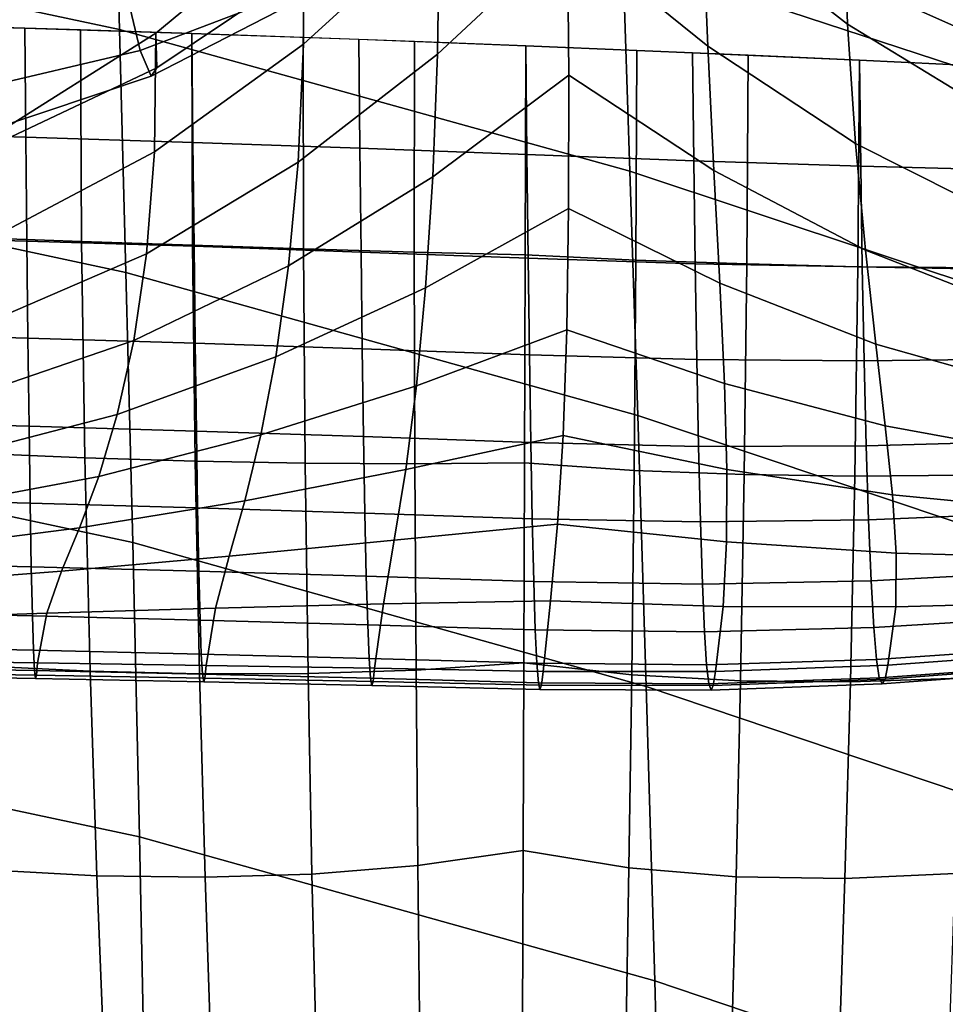
# Model space of a CAD drawing. Units: inches. Extents: x -13.6 to 13.6, y -13.3 to 16.6.
# Drawn here: x 2.9 to 4.6, y 6.6 to 8.5 of the extents above; entities that cross this region are included whole.
import ezdxf

# ---------------------------------------------------------------- set-up
doc = ezdxf.new("R2010")
doc.units = ezdxf.units.IN
doc.header["$MEASUREMENT"] = 0
doc.layers.add('Knoll Studio Chair Back Cover', color=2, linetype='Continuous')
doc.layers.add('Knoll Studio Chair Cushion', color=2, linetype='Continuous')

msp = doc.modelspace()

# ---------------------------------------------------------------- linework, layer by layer
at = {"layer": 'Knoll Studio Chair Back Cover'}
for points in [[(2.0404, 9.093, 16.1708), (3.0299, 8.8843, 16.3266), (3.0406, 8.4794, 15.7855), (2.0479, 8.6907, 15.6297)], [(3.9881, 8.9654, 17.109), (4.9353, 8.6601, 17.3417), (4.9476, 8.3063, 16.7592), (3.9988, 8.6179, 16.5257)], [(3.0299, 8.8843, 16.3266), (3.9988, 8.6179, 16.5257), (4.0123, 8.2093, 15.9851), (3.0406, 8.4794, 15.7855)], [(2.0479, 8.6907, 15.6297), (3.0406, 8.4794, 15.7855), (3.0528, 8.0166, 15.2946), (2.0564, 8.2296, 15.1385)], [(3.9988, 8.6179, 16.5257), (4.9476, 8.3063, 16.7592), (4.9631, 7.8929, 16.2195), (4.0123, 8.2093, 15.9851)], [(3.0406, 8.4794, 15.7855), (4.0123, 8.2093, 15.9851), (4.0275, 7.7441, 15.4949), (3.0528, 8.0166, 15.2946)], [(2.0564, 8.2296, 15.1385), (3.0528, 8.0166, 15.2946), (3.0657, 7.5018, 14.8606), (2.0654, 7.7155, 14.704)], [(4.0123, 8.2093, 15.9851), (4.9631, 7.8929, 16.2195), (4.9806, 7.4243, 15.7305), (4.0275, 7.7441, 15.4949)], [(3.0528, 8.0166, 15.2946), (4.0275, 7.7441, 15.4949), (4.0437, 7.2278, 15.0619), (3.0657, 7.5018, 14.8606)], [(4.0275, 7.7441, 15.4949), (4.9806, 7.4243, 15.7305), (4.9991, 6.9058, 15.2993), (4.0437, 7.2278, 15.0619)], [(2.0654, 7.7155, 14.704), (3.0657, 7.5018, 14.8606), (3.0786, 6.9414, 14.4897), (2.0744, 7.1552, 14.3321)], [(3.0657, 7.5018, 14.8606), (4.0437, 7.2278, 15.0619), (4.0598, 6.6668, 14.6925), (3.0786, 6.9414, 14.4897)], [(4.0437, 7.2278, 15.0619), (4.9991, 6.9058, 15.2993), (5.0176, 6.3433, 14.9322), (4.0598, 6.6668, 14.6925)], [(2.0744, 7.1552, 14.3321), (3.0786, 6.9414, 14.4897), (3.0908, 6.3425, 14.187), (2.0829, 6.556, 14.028)], [(3.0786, 6.9414, 14.4897), (4.0598, 6.6668, 14.6925), (4.075, 6.0676, 14.392), (3.0908, 6.3425, 14.187)], [(4.0598, 6.6668, 14.6925), (5.0176, 6.3433, 14.9322), (5.0351, 5.7434, 14.6346), (4.075, 6.0676, 14.392)]]:
    msp.add_3dface(points, dxfattribs=at)
at = {"layer": 'Knoll Studio Chair Cushion'}
for points in [[(4.1499, 8.7051, 28.5296), (4.4271, 8.4894, 28.4357), (4.4185, 8.7435, 28.6404), (4.142, 8.9825, 28.7363)], [(3.3915, 8.7057, 28.6348), (3.3912, 8.4516, 28.4293), (3.6497, 8.6874, 28.5266), (3.6471, 8.9643, 28.7336)], [(3.6497, 8.6874, 28.5266), (3.6461, 8.4321, 28.314), (3.8936, 8.6633, 28.4081), (3.8892, 8.9467, 28.6289)], [(3.8936, 8.6633, 28.4081), (4.1607, 8.4477, 28.3173), (4.1499, 8.7051, 28.5296), (3.8892, 8.9467, 28.6289)], [(4.4271, 8.4894, 28.4357), (4.7268, 8.3063, 28.3511), (4.7189, 8.5312, 28.5546), (4.4185, 8.7435, 28.6404)], [(4.4345, 8.6293, 28.8548), (4.4185, 8.7435, 28.6404), (4.7189, 8.5312, 28.5546), (4.736, 8.4552, 28.7781)], [(3.1099, 8.4721, 28.5459), (3.1072, 8.2459, 28.3406), (3.3912, 8.4516, 28.4293), (3.3915, 8.7057, 28.6348)], [(3.1117, 8.4063, 28.7805), (3.1099, 8.4721, 28.5459), (3.3915, 8.7057, 28.6348), (3.396, 8.5973, 28.8548)], [(4.1607, 8.4477, 28.3173), (4.4421, 8.2618, 28.2293), (4.4271, 8.4894, 28.4357), (4.1499, 8.7051, 28.5296)], [(3.3912, 8.4516, 28.4293), (3.3808, 8.2268, 28.222), (3.6461, 8.4321, 28.314), (3.6497, 8.6874, 28.5266)], [(3.6461, 8.4321, 28.314), (3.637, 8.1985, 28.0905), (3.896, 8.3922, 28.1725), (3.8936, 8.6633, 28.4081)], [(3.896, 8.3922, 28.1725), (4.1726, 8.2108, 28.0942), (4.1607, 8.4477, 28.3173), (3.8936, 8.6633, 28.4081)], [(3.0514, 8.5596, 29.6224), (3.0801, 8.4395, 29.3269), (3.3758, 8.5525, 29.3773), (3.354, 8.644, 29.663)], [(4.4578, 8.5631, 29.0968), (4.4345, 8.6293, 28.8548), (4.736, 8.4552, 28.7781), (4.7622, 8.4274, 29.0285)], [(4.512, 8.647, 29.6489), (4.4846, 8.5668, 29.3674), (4.7938, 8.464, 29.3061), (4.8275, 8.5691, 29.5942)], [(3.1011, 8.3905, 29.0404), (3.1117, 8.4063, 28.7805), (3.396, 8.5973, 28.8548), (3.3904, 8.5393, 29.1018)], [(2.7303, 8.5051, 29.592), (2.761, 8.3644, 29.2901), (3.0801, 8.4395, 29.3269), (3.0514, 8.5596, 29.6224)], [(4.4846, 8.5668, 29.3674), (4.4578, 8.5631, 29.0968), (4.7622, 8.4274, 29.0285), (4.7938, 8.464, 29.3061)], [(3.0801, 8.4395, 29.3269), (3.1011, 8.3905, 29.0404), (3.3904, 8.5393, 29.1018), (3.3758, 8.5525, 29.3773)], [(2.5442, 8.2831, 24.1488), (2.5424, 8.4907, 24.0385), (2.8604, 8.4817, 24.0425), (2.8623, 8.2741, 24.1528)], [(2.7544, 8.4848, 24.0412), (2.7564, 8.0831, 24.0657), (2.9681, 8.0756, 24.068), (2.9664, 8.4785, 24.044)], [(2.8623, 8.2741, 24.1528), (2.8604, 8.4817, 24.0425), (3.1784, 8.4716, 24.047), (3.1804, 8.264, 24.1573)], [(2.9664, 8.4785, 24.044), (2.9681, 8.0756, 24.068), (3.1795, 8.0684, 24.0703), (3.1784, 8.4716, 24.047)], [(4.4421, 8.2618, 28.2293), (4.7436, 8.1101, 28.1482), (4.7268, 8.3063, 28.3511), (4.4271, 8.4894, 28.4357)], [(2.7974, 8.2757, 28.472), (2.7932, 8.0799, 28.2659), (3.1072, 8.2459, 28.3406), (3.1099, 8.4721, 28.5459)], [(2.7972, 8.2576, 28.7226), (2.7974, 8.2757, 28.472), (3.1099, 8.4721, 28.5459), (3.1117, 8.4063, 28.7805)], [(3.1804, 8.264, 24.1573), (3.1784, 8.4716, 24.047), (3.4963, 8.4605, 24.052), (3.4984, 8.2529, 24.1622)], [(3.1784, 8.4716, 24.047), (3.1795, 8.0684, 24.0703), (3.3908, 8.0616, 24.0727), (3.3903, 8.4643, 24.0503)], [(3.3903, 8.4643, 24.0503), (3.3908, 8.0616, 24.0727), (3.6019, 8.0553, 24.075), (3.6022, 8.4565, 24.0538)], [(3.4984, 8.2529, 24.1622), (3.4963, 8.4605, 24.052), (3.8141, 8.4483, 24.0574), (3.8163, 8.2408, 24.1676)], [(3.1072, 8.2459, 28.3406), (3.0922, 8.0521, 28.1363), (3.3808, 8.2268, 28.222), (3.3912, 8.4516, 28.4293)], [(3.6022, 8.4565, 24.0538), (3.6019, 8.0553, 24.075), (3.813, 8.0497, 24.0774), (3.8141, 8.4483, 24.0574)], [(4.026, 8.4395, 24.0613), (3.8141, 8.4483, 24.0574), (3.813, 8.0497, 24.0774), (4.024, 8.04, 24.0797)], [(3.8141, 8.4483, 24.0574), (4.1319, 8.435, 24.0634), (4.1342, 8.229, 24.174), (3.8163, 8.2408, 24.1676)], [(4.1726, 8.2108, 28.0942), (4.461, 8.0589, 28.0154), (4.4421, 8.2618, 28.2293), (4.1607, 8.4477, 28.3173)], [(2.761, 8.3644, 29.2901), (2.7843, 8.2842, 28.995), (3.1011, 8.3905, 29.0404), (3.0801, 8.4395, 29.3269)], [(3.3808, 8.2268, 28.222), (3.3624, 8.0288, 28.0073), (3.637, 8.1985, 28.0905), (3.6461, 8.4321, 28.314)], [(4.2379, 8.4303, 24.0654), (4.026, 8.4395, 24.0613), (4.024, 8.04, 24.0797), (4.2353, 8.0326, 24.0773)], [(4.1319, 8.435, 24.0634), (4.4497, 8.4206, 24.0697), (4.4522, 8.219, 24.1817), (4.1342, 8.229, 24.174)], [(4.4497, 8.4206, 24.0697), (4.2379, 8.4303, 24.0654), (4.2353, 8.0326, 24.0773), (4.4467, 8.0271, 24.0711)], [(2.7843, 8.2842, 28.995), (2.7972, 8.2576, 28.7226), (3.1117, 8.4063, 28.7805), (3.1011, 8.3905, 29.0404)], [(4.6615, 8.4105, 24.0743), (4.4497, 8.4206, 24.0697), (4.4467, 8.0271, 24.0711), (4.6584, 8.0231, 24.0621)], [(4.4497, 8.4206, 24.0697), (4.7674, 8.4053, 24.0766), (4.7701, 8.2104, 24.1907), (4.4522, 8.219, 24.1817)], [(3.637, 8.1985, 28.0905), (3.6234, 7.9873, 27.8513), (3.8959, 8.1382, 27.9186), (3.896, 8.3922, 28.1725)], [(3.8959, 8.1382, 27.9186), (4.1839, 7.9957, 27.8555), (4.1726, 8.2108, 28.0942), (3.896, 8.3922, 28.1725)], [(2.546, 8.085, 24.2763), (2.5442, 8.2831, 24.1488), (2.8623, 8.2741, 24.1528), (2.8643, 8.0761, 24.2802)], [(2.8643, 8.0761, 24.2802), (2.8623, 8.2741, 24.1528), (3.1804, 8.264, 24.1573), (3.1825, 8.0662, 24.2846)], [(3.1825, 8.0662, 24.2846), (3.1804, 8.264, 24.1573), (3.4984, 8.2529, 24.1622), (3.5006, 8.0553, 24.2895)], [(4.461, 8.0589, 28.0154), (4.7659, 7.9395, 27.9405), (4.7436, 8.1101, 28.1482), (4.4421, 8.2618, 28.2293)], [(2.7932, 8.0799, 28.2659), (2.7761, 7.9152, 28.0622), (3.0922, 8.0521, 28.1363), (3.1072, 8.2459, 28.3406)], [(3.5006, 8.0553, 24.2895), (3.4984, 8.2529, 24.1622), (3.8163, 8.2408, 24.1676), (3.8186, 8.0433, 24.2948)], [(3.8163, 8.2408, 24.1676), (4.1342, 8.229, 24.174), (4.1369, 8.0331, 24.3015), (3.8186, 8.0433, 24.2948)], [(3.0922, 8.0521, 28.1363), (3.0676, 7.8865, 27.9273), (3.3624, 8.0288, 28.0073), (3.3808, 8.2268, 28.222)], [(4.1342, 8.229, 24.174), (4.4522, 8.219, 24.1817), (4.4552, 8.0271, 24.3102), (4.1369, 8.0331, 24.3015)], [(4.4522, 8.219, 24.1817), (4.7701, 8.2104, 24.1907), (4.7735, 8.0248, 24.3209), (4.4552, 8.0271, 24.3102)], [(3.3624, 8.0288, 28.0073), (3.338, 7.8558, 27.7797), (3.6234, 7.9873, 27.8513), (3.637, 8.1985, 28.0905)], [(4.1839, 7.9957, 27.8555), (4.4809, 7.8798, 27.7887), (4.461, 8.0589, 28.0154), (4.1726, 8.2108, 28.0942)], [(3.6234, 7.9873, 27.8513), (3.606, 7.8006, 27.5925), (3.8926, 7.9073, 27.6435), (3.8959, 8.1382, 27.9186)], [(3.8926, 7.9073, 27.6435), (4.1928, 7.8048, 27.5971), (4.1839, 7.9957, 27.8555), (3.8959, 8.1382, 27.9186)], [(2.5478, 7.8999, 24.4225), (2.546, 8.085, 24.2763), (2.8643, 8.0761, 24.2802), (2.8663, 7.8912, 24.4264)], [(2.7564, 8.0831, 24.0657), (2.7634, 7.6721, 24.0169), (2.9744, 7.6635, 24.0211), (2.9681, 8.0756, 24.068)], [(2.8663, 7.8912, 24.4264), (2.8643, 8.0761, 24.2802), (3.1825, 8.0662, 24.2846), (3.1847, 7.8816, 24.4307)], [(2.9681, 8.0756, 24.068), (2.9744, 7.6635, 24.0211), (3.1847, 7.657, 24.0245), (3.1795, 8.0684, 24.0703)], [(3.1795, 8.0684, 24.0703), (3.1847, 7.657, 24.0245), (3.3942, 7.6529, 24.0268), (3.3908, 8.0616, 24.0727)], [(3.1847, 7.8816, 24.4307), (3.1825, 8.0662, 24.2846), (3.5006, 8.0553, 24.2895), (3.5029, 7.8709, 24.4354)], [(2.7761, 7.9152, 28.0622), (2.7493, 7.7773, 27.8558), (3.0676, 7.8865, 27.9273), (3.0922, 8.0521, 28.1363)], [(3.3908, 8.0616, 24.0727), (3.3942, 7.6529, 24.0268), (3.6032, 7.6517, 24.0277), (3.6019, 8.0553, 24.075)], [(3.5029, 7.8709, 24.4354), (3.5006, 8.0553, 24.2895), (3.8186, 8.0433, 24.2948), (3.8211, 7.8592, 24.4406)], [(3.6019, 8.0553, 24.075), (3.6032, 7.6517, 24.0277), (3.8118, 7.6539, 24.0268), (3.813, 8.0497, 24.0774)], [(4.024, 8.04, 24.0797), (3.813, 8.0497, 24.0774), (3.8118, 7.6539, 24.0268), (4.0207, 7.6393, 24.0305)], [(4.4809, 7.8798, 27.7887), (4.7904, 7.7923, 27.7227), (4.7659, 7.9395, 27.9405), (4.461, 8.0589, 28.0154)], [(3.0676, 7.8865, 27.9273), (3.0363, 7.746, 27.7081), (3.338, 7.8558, 27.7797), (3.3624, 8.0288, 28.0073)], [(3.8186, 8.0433, 24.2948), (4.1369, 8.0331, 24.3015), (4.1399, 7.8504, 24.4474), (3.8211, 7.8592, 24.4406)], [(4.2353, 8.0326, 24.0773), (4.024, 8.04, 24.0797), (4.0207, 7.6393, 24.0305), (4.2303, 7.6312, 24.026)], [(4.1369, 8.0331, 24.3015), (4.4552, 8.0271, 24.3102), (4.4587, 7.8481, 24.4569), (4.1399, 7.8504, 24.4474)], [(4.4467, 8.0271, 24.0711), (4.2353, 8.0326, 24.0773), (4.2303, 7.6312, 24.026), (4.4408, 7.6286, 24.0148)], [(4.6584, 8.0231, 24.0621), (4.4467, 8.0271, 24.0711), (4.4408, 7.6286, 24.0148), (4.652, 7.6304, 23.9982)], [(4.4552, 8.0271, 24.3102), (4.7735, 8.0248, 24.3209), (4.7776, 7.8517, 24.4688), (4.4587, 7.8481, 24.4569)], [(4.1928, 7.8048, 27.5971), (4.499, 7.7242, 27.5446), (4.4809, 7.8798, 27.7887), (4.1839, 7.9957, 27.8555)], [(3.338, 7.8558, 27.7797), (3.3096, 7.7068, 27.5346), (3.606, 7.8006, 27.5925), (3.6234, 7.9873, 27.8513)], [(2.5496, 7.7318, 24.5884), (2.5478, 7.8999, 24.4225), (2.8663, 7.8912, 24.4264), (2.8683, 7.7234, 24.5921)], [(3.606, 7.8006, 27.5925), (3.5857, 7.6407, 27.3114), (3.8856, 7.7058, 27.3464), (3.8926, 7.9073, 27.6435)], [(3.8856, 7.7058, 27.3464), (4.1974, 7.6408, 27.3166), (4.1928, 7.8048, 27.5971), (3.8926, 7.9073, 27.6435)], [(2.7493, 7.7773, 27.8558), (2.7159, 7.6623, 27.6418), (3.0363, 7.746, 27.7081), (3.0676, 7.8865, 27.9273)], [(2.8683, 7.7234, 24.5921), (2.8663, 7.8912, 24.4264), (3.1847, 7.8816, 24.4307), (3.1869, 7.7141, 24.5963)], [(3.1869, 7.7141, 24.5963), (3.1847, 7.8816, 24.4307), (3.5029, 7.8709, 24.4354), (3.5054, 7.7037, 24.6009)], [(4.499, 7.7242, 27.5446), (4.8139, 7.6667, 27.4902), (4.7904, 7.7923, 27.7227), (4.4809, 7.8798, 27.7887)], [(3.5054, 7.7037, 24.6009), (3.5029, 7.8709, 24.4354), (3.8211, 7.8592, 24.4406), (3.8237, 7.6924, 24.6059)], [(3.0363, 7.746, 27.7081), (3.0011, 7.6279, 27.4741), (3.3096, 7.7068, 27.5346), (3.338, 7.8558, 27.7797)], [(3.8211, 7.8592, 24.4406), (4.1399, 7.8504, 24.4474), (4.1432, 7.685, 24.6128), (3.8237, 7.6924, 24.6059)], [(4.1399, 7.8504, 24.4474), (4.4587, 7.8481, 24.4569), (4.4627, 7.6861, 24.6226), (4.1432, 7.685, 24.6128)], [(4.4587, 7.8481, 24.4569), (4.7776, 7.8517, 24.4688), (4.7823, 7.6948, 24.6353), (4.4627, 7.6861, 24.6226)], [(4.1974, 7.6408, 27.3166), (4.5127, 7.5925, 27.2797), (4.499, 7.7242, 27.5446), (4.1928, 7.8048, 27.5971)], [(3.3096, 7.7068, 27.5346), (3.2792, 7.5815, 27.2687), (3.5857, 7.6407, 27.3114), (3.606, 7.8006, 27.5925)], [(2.5515, 7.585, 24.7737), (2.5496, 7.7318, 24.5884), (2.8683, 7.7234, 24.5921), (2.8704, 7.577, 24.7772)], [(2.7159, 7.6623, 27.6418), (2.6789, 7.5671, 27.4159), (3.0011, 7.6279, 27.4741), (3.0363, 7.746, 27.7081)], [(2.8704, 7.577, 24.7772), (2.8683, 7.7234, 24.5921), (3.1869, 7.7141, 24.5963), (3.1892, 7.568, 24.7812)], [(3.1892, 7.568, 24.7812), (3.1869, 7.7141, 24.5963), (3.5054, 7.7037, 24.6009), (3.5079, 7.5581, 24.7856)], [(4.5127, 7.5925, 27.2797), (4.833, 7.5615, 27.2395), (4.8139, 7.6667, 27.4902), (4.499, 7.7242, 27.5446)], [(3.0011, 7.6279, 27.4741), (2.9647, 7.5299, 27.2217), (3.2792, 7.5815, 27.2687), (3.3096, 7.7068, 27.5346)], [(3.5079, 7.5581, 24.7856), (3.5054, 7.7037, 24.6009), (3.8237, 7.6924, 24.6059), (3.8265, 7.5473, 24.7905)], [(3.5857, 7.6407, 27.3114), (3.5639, 7.5065, 27.0094), (3.8748, 7.5367, 27.0298), (3.8856, 7.7058, 27.3464)], [(3.8237, 7.6924, 24.6059), (4.1432, 7.685, 24.6128), (4.1468, 7.5412, 24.7972), (3.8265, 7.5473, 24.7905)], [(3.8748, 7.5367, 27.0298), (4.1966, 7.5033, 27.0151), (4.1974, 7.6408, 27.3166), (3.8856, 7.7058, 27.3464)], [(4.4627, 7.6861, 24.6226), (4.7823, 7.6948, 24.6353), (4.7875, 7.5584, 24.8201), (4.4671, 7.5452, 24.8071)], [(2.7634, 7.6721, 24.0169), (2.7745, 7.2671, 23.9021), (2.9846, 7.257, 23.9092), (2.9744, 7.6635, 24.0211)], [(4.1432, 7.685, 24.6128), (4.4627, 7.6861, 24.6226), (4.4671, 7.5452, 24.8071), (4.1468, 7.5412, 24.7972)], [(2.9744, 7.6635, 24.0211), (2.9846, 7.257, 23.9092), (3.1929, 7.2518, 23.9141), (3.1847, 7.657, 24.0245)], [(3.1847, 7.657, 24.0245), (3.1929, 7.2518, 23.9141), (3.3998, 7.2521, 23.9163), (3.3942, 7.6529, 24.0268)], [(3.6032, 7.6517, 24.0277), (3.6055, 7.2587, 23.9149), (3.8105, 7.2725, 23.9092), (3.8118, 7.6539, 24.0268)], [(4.0207, 7.6393, 24.0305), (3.8118, 7.6539, 24.0268), (3.8105, 7.2725, 23.9092), (4.0161, 7.2499, 23.9168)], [(3.2792, 7.5815, 27.2687), (3.2493, 7.4762, 26.9819), (3.5639, 7.5065, 27.0094), (3.5857, 7.6407, 27.3114)], [(3.3942, 7.6529, 24.0268), (3.3998, 7.2521, 23.9163), (3.6055, 7.2587, 23.9149), (3.6032, 7.6517, 24.0277)], [(4.2303, 7.6312, 24.026), (4.0207, 7.6393, 24.0305), (4.0161, 7.2499, 23.9168), (4.2234, 7.2385, 23.9139)], [(4.1966, 7.5033, 27.0151), (4.5198, 7.4819, 26.9942), (4.5127, 7.5925, 27.2797), (4.1974, 7.6408, 27.3166)], [(2.6789, 7.5671, 27.4159), (2.6415, 7.4887, 27.1747), (2.9647, 7.5299, 27.2217), (3.0011, 7.6279, 27.4741)], [(4.4408, 7.6286, 24.0148), (4.2303, 7.6312, 24.026), (4.2234, 7.2385, 23.9139), (4.4324, 7.2368, 23.9023)], [(4.652, 7.6304, 23.9982), (4.4408, 7.6286, 24.0148), (4.4324, 7.2368, 23.9023), (4.6431, 7.2434, 23.8835)], [(2.5534, 7.4634, 24.9764), (2.5515, 7.585, 24.7737), (2.8704, 7.577, 24.7772), (2.8725, 7.4557, 24.9798)], [(2.9647, 7.5299, 27.2217), (2.9304, 7.4475, 26.9502), (3.2493, 7.4762, 26.9819), (3.2792, 7.5815, 27.2687)], [(4.5198, 7.4819, 26.9942), (4.845, 7.473, 26.97), (4.833, 7.5615, 27.2395), (4.5127, 7.5925, 27.2797)], [(2.8725, 7.4557, 24.9798), (2.8704, 7.577, 24.7772), (3.1892, 7.568, 24.7812), (3.1916, 7.4472, 24.9836)], [(3.1916, 7.4472, 24.9836), (3.1892, 7.568, 24.7812), (3.5079, 7.5581, 24.7856), (3.5106, 7.4378, 24.9878)], [(3.5106, 7.4378, 24.9878), (3.5079, 7.5581, 24.7856), (3.8265, 7.5473, 24.7905), (3.8294, 7.4275, 24.9924)], [(3.8265, 7.5473, 24.7905), (4.1468, 7.5412, 24.7972), (4.1506, 7.4226, 24.9989), (3.8294, 7.4275, 24.9924)], [(4.1468, 7.5412, 24.7972), (4.4671, 7.5452, 24.8071), (4.4719, 7.4291, 25.0087), (4.1506, 7.4226, 24.9989)], [(4.4671, 7.5452, 24.8071), (4.7875, 7.5584, 24.8201), (4.7932, 7.446, 25.0214), (4.4719, 7.4291, 25.0087)], [(2.6415, 7.4887, 27.1747), (2.6071, 7.4223, 26.9171), (2.9304, 7.4475, 26.9502), (2.9647, 7.5299, 27.2217)], [(3.5639, 7.5065, 27.0094), (3.5433, 7.3854, 26.6927), (3.8616, 7.3907, 26.7018), (3.8748, 7.5367, 27.0298)], [(3.8616, 7.3907, 26.7018), (4.1902, 7.3799, 26.6989), (4.1966, 7.5033, 27.0151), (3.8748, 7.5367, 27.0298)], [(3.2493, 7.4762, 26.9819), (3.2236, 7.3771, 26.6792), (3.5433, 7.3854, 26.6927), (3.5639, 7.5065, 27.0094)], [(4.1902, 7.3799, 26.6989), (4.519, 7.3792, 26.6928), (4.5198, 7.4819, 26.9942), (4.1966, 7.5033, 27.0151)], [(2.9304, 7.4475, 26.9502), (2.9024, 7.367, 26.6627), (3.2236, 7.3771, 26.6792), (3.2493, 7.4762, 26.9819)], [(4.519, 7.3792, 26.6928), (4.8478, 7.3885, 26.685), (4.845, 7.473, 26.97), (4.5198, 7.4819, 26.9942)], [(2.5552, 7.3693, 25.1934), (2.5534, 7.4634, 24.9764), (2.8725, 7.4557, 24.9798), (2.8747, 7.3621, 25.1966)], [(2.6071, 7.4223, 26.9171), (2.5799, 7.3563, 26.6449), (2.9024, 7.367, 26.6627), (2.9304, 7.4475, 26.9502)], [(2.8747, 7.3621, 25.1966), (2.8725, 7.4557, 24.9798), (3.1916, 7.4472, 24.9836), (3.194, 7.3541, 25.2002)], [(3.194, 7.3541, 25.2002), (3.1916, 7.4472, 24.9836), (3.5106, 7.4378, 24.9878), (3.5133, 7.3452, 25.2041)], [(3.5133, 7.3452, 25.2041), (3.5106, 7.4378, 24.9878), (3.8294, 7.4275, 24.9924), (3.8324, 7.3355, 25.2084)], [(4.1506, 7.4226, 24.9989), (4.4719, 7.4291, 25.0087), (4.4769, 7.3403, 25.2239), (4.1546, 7.3317, 25.2146)], [(4.4719, 7.4291, 25.0087), (4.7932, 7.446, 25.0214), (4.7992, 7.36, 25.2362), (4.4769, 7.3403, 25.2239)], [(3.8294, 7.4275, 24.9924), (4.1506, 7.4226, 24.9989), (4.1546, 7.3317, 25.2146), (3.8324, 7.3355, 25.2084)], [(3.5433, 7.3854, 26.6927), (3.5263, 7.2623, 26.3663), (3.8472, 7.2562, 26.369), (3.8616, 7.3907, 26.7018)], [(3.8472, 7.2562, 26.369), (4.1755, 7.2559, 26.3729), (4.1902, 7.3799, 26.6989), (3.8616, 7.3907, 26.7018)], [(2.9024, 7.367, 26.6627), (2.8847, 7.2729, 26.3616), (3.2055, 7.2679, 26.3638), (3.2236, 7.3771, 26.6792)], [(3.2236, 7.3771, 26.6792), (3.2055, 7.2679, 26.3638), (3.5263, 7.2623, 26.3663), (3.5433, 7.3854, 26.6927)], [(4.1755, 7.2559, 26.3729), (4.5038, 7.2684, 26.3787), (4.519, 7.3792, 26.6928), (4.1902, 7.3799, 26.6989)], [(4.5038, 7.2684, 26.3787), (4.832, 7.2926, 26.3865), (4.8478, 7.3885, 26.685), (4.519, 7.3792, 26.6928)], [(2.5571, 7.3033, 25.4204), (2.5552, 7.3693, 25.1934), (2.8747, 7.3621, 25.1966), (2.8768, 7.2966, 25.4234)], [(2.5799, 7.3563, 26.6449), (2.5639, 7.2774, 26.3596), (2.8847, 7.2729, 26.3616), (2.9024, 7.367, 26.6627)], [(2.8768, 7.2966, 25.4234), (2.8747, 7.3621, 25.1966), (3.194, 7.3541, 25.2002), (3.1964, 7.2891, 25.4267)], [(3.1964, 7.2891, 25.4267), (3.194, 7.3541, 25.2002), (3.5133, 7.3452, 25.2041), (3.5159, 7.2809, 25.4304)], [(4.4769, 7.3403, 25.2239), (4.7992, 7.36, 25.2362), (4.8055, 7.301, 25.4605), (4.4821, 7.2791, 25.4489)], [(3.5159, 7.2809, 25.4304), (3.5133, 7.3452, 25.2041), (3.8324, 7.3355, 25.2084), (3.8354, 7.2718, 25.4344)], [(3.8324, 7.3355, 25.2084), (4.1546, 7.3317, 25.2146), (4.1587, 7.2689, 25.4402), (3.8354, 7.2718, 25.4344)], [(4.1546, 7.3317, 25.2146), (4.4769, 7.3403, 25.2239), (4.4821, 7.2791, 25.4489), (4.1587, 7.2689, 25.4402)], [(2.5589, 7.2639, 25.6534), (2.5571, 7.3033, 25.4204), (2.8768, 7.2966, 25.4234), (2.8789, 7.2578, 25.6561)], [(4.4821, 7.2791, 25.4489), (4.8055, 7.301, 25.4605), (4.812, 7.2674, 25.6904), (4.4875, 7.244, 25.6797)], [(2.8789, 7.2578, 25.6561), (2.8768, 7.2966, 25.4234), (3.1964, 7.2891, 25.4267), (3.1988, 7.2509, 25.6592)], [(3.1988, 7.2509, 25.6592), (3.1964, 7.2891, 25.4267), (3.5159, 7.2809, 25.4304), (3.5186, 7.2432, 25.6626)], [(3.5186, 7.2432, 25.6626), (3.5159, 7.2809, 25.4304), (3.8354, 7.2718, 25.4344), (3.8384, 7.2349, 25.6663)], [(4.1587, 7.2689, 25.4402), (4.4821, 7.2791, 25.4489), (4.4875, 7.244, 25.6797), (4.1629, 7.2328, 25.6716)], [(4.4984, 7.2418, 26.1465), (4.8253, 7.2661, 26.1552), (4.832, 7.2926, 26.3865), (4.5038, 7.2684, 26.3787)], [(2.5606, 7.2486, 25.889), (2.5589, 7.2639, 25.6534), (2.8789, 7.2578, 25.6561), (2.8809, 7.2429, 25.8915)], [(2.5639, 7.2774, 26.3596), (2.5623, 7.2541, 26.1249), (2.8828, 7.249, 26.1272), (2.8847, 7.2729, 26.3616)], [(2.7745, 7.2671, 23.9021), (2.7886, 6.8786, 23.732), (2.9975, 6.8672, 23.7413), (2.9846, 7.257, 23.9092)], [(2.8847, 7.2729, 26.3616), (2.8828, 7.249, 26.1272), (3.2033, 7.2433, 26.1297), (3.2055, 7.2679, 26.3638)], [(3.2055, 7.2679, 26.3638), (3.2033, 7.2433, 26.1297), (3.5238, 7.2371, 26.1325), (3.5263, 7.2623, 26.3663)], [(3.5263, 7.2623, 26.3663), (3.5238, 7.2371, 26.1325), (3.8443, 7.2302, 26.1356), (3.8472, 7.2562, 26.369)], [(3.6055, 7.2587, 23.9149), (3.6088, 6.8867, 23.7432), (3.8093, 6.9152, 23.7313), (3.8105, 7.2725, 23.9092)], [(4.0161, 7.2499, 23.9168), (3.8105, 7.2725, 23.9092), (3.8093, 6.9152, 23.7313), (4.0107, 6.8819, 23.7446)], [(3.8354, 7.2718, 25.4344), (4.1587, 7.2689, 25.4402), (4.1629, 7.2328, 25.6716), (3.8384, 7.2349, 25.6663)], [(4.1713, 7.2294, 26.1399), (4.4984, 7.2418, 26.1465), (4.5038, 7.2684, 26.3787), (4.1755, 7.2559, 26.3729)], [(4.4875, 7.244, 25.6797), (4.812, 7.2674, 25.6904), (4.8186, 7.2568, 25.9227), (4.4929, 7.2327, 25.913)], [(4.4929, 7.2327, 25.913), (4.8186, 7.2568, 25.9227), (4.8253, 7.2661, 26.1552), (4.4984, 7.2418, 26.1465)], [(2.5623, 7.2541, 26.1249), (2.5606, 7.2486, 25.889), (2.8809, 7.2429, 25.8915), (2.8828, 7.249, 26.1272)], [(2.8809, 7.2429, 25.8915), (2.8789, 7.2578, 25.6561), (3.1988, 7.2509, 25.6592), (3.2011, 7.2366, 25.8943)], [(2.8828, 7.249, 26.1272), (2.8809, 7.2429, 25.8915), (3.2011, 7.2366, 25.8943), (3.2033, 7.2433, 26.1297)], [(2.9846, 7.257, 23.9092), (2.9975, 6.8672, 23.7413), (3.2035, 6.8641, 23.747), (3.1929, 7.2518, 23.9141)], [(3.1929, 7.2518, 23.9141), (3.2035, 6.8641, 23.747), (3.4071, 6.8701, 23.748), (3.3998, 7.2521, 23.9163)], [(3.2011, 7.2366, 25.8943), (3.1988, 7.2509, 25.6592), (3.5186, 7.2432, 25.6626), (3.5212, 7.2297, 25.8974)], [(3.2033, 7.2433, 26.1297), (3.2011, 7.2366, 25.8943), (3.5212, 7.2297, 25.8974), (3.5238, 7.2371, 26.1325)], [(3.3998, 7.2521, 23.9163), (3.4071, 6.8701, 23.748), (3.6088, 6.8867, 23.7432), (3.6055, 7.2587, 23.9149)], [(3.5212, 7.2297, 25.8974), (3.5186, 7.2432, 25.6626), (3.8384, 7.2349, 25.6663), (3.8413, 7.2221, 25.9008)], [(3.8443, 7.2302, 26.1356), (4.1713, 7.2294, 26.1399), (4.1755, 7.2559, 26.3729), (3.8472, 7.2562, 26.369)], [(4.2234, 7.2385, 23.9139), (4.0161, 7.2499, 23.9168), (4.0107, 6.8819, 23.7446), (4.215, 6.8648, 23.7463)], [(4.1629, 7.2328, 25.6716), (4.4875, 7.244, 25.6797), (4.4929, 7.2327, 25.913), (4.1671, 7.2206, 25.9056)], [(4.1671, 7.2206, 25.9056), (4.4929, 7.2327, 25.913), (4.4984, 7.2418, 26.1465), (4.1713, 7.2294, 26.1399)], [(4.6431, 7.2434, 23.8835), (4.4324, 7.2368, 23.9023), (4.4222, 6.862, 23.7381), (4.6323, 6.8716, 23.7213)], [(3.5238, 7.2371, 26.1325), (3.5212, 7.2297, 25.8974), (3.8413, 7.2221, 25.9008), (3.8443, 7.2302, 26.1356)], [(3.8384, 7.2349, 25.6663), (4.1629, 7.2328, 25.6716), (4.1671, 7.2206, 25.9056), (3.8413, 7.2221, 25.9008)], [(3.8413, 7.2221, 25.9008), (4.1671, 7.2206, 25.9056), (4.1713, 7.2294, 26.1399), (3.8443, 7.2302, 26.1356)], [(4.4324, 7.2368, 23.9023), (4.2234, 7.2385, 23.9139), (4.215, 6.8648, 23.7463), (4.4222, 6.862, 23.7381)], [(3.6088, 6.8867, 23.7432), (3.6126, 6.5437, 23.5202), (3.808, 6.5891, 23.501), (3.8093, 6.9152, 23.7313)], [(4.0107, 6.8819, 23.7446), (3.8093, 6.9152, 23.7313), (3.808, 6.5891, 23.501), (4.0048, 6.5433, 23.5213)], [(3.4071, 6.8701, 23.748), (3.4155, 6.5153, 23.5299), (3.6126, 6.5437, 23.5202), (3.6088, 6.8867, 23.7432)], [(2.7886, 6.8786, 23.732), (2.8046, 6.5133, 23.5166), (3.0123, 6.5016, 23.5265), (2.9975, 6.8672, 23.7413)], [(2.9975, 6.8672, 23.7413), (3.0123, 6.5016, 23.5265), (3.2156, 6.5018, 23.5315), (3.2035, 6.8641, 23.747)], [(3.2035, 6.8641, 23.747), (3.2156, 6.5018, 23.5315), (3.4155, 6.5153, 23.5299), (3.4071, 6.8701, 23.748)], [(4.215, 6.8648, 23.7463), (4.0107, 6.8819, 23.7446), (4.0048, 6.5433, 23.5213), (4.2055, 6.5184, 23.5297)], [(4.6323, 6.8716, 23.7213), (4.4222, 6.862, 23.7381), (4.4107, 6.5126, 23.5275), (4.62, 6.5232, 23.5157)], [(4.4222, 6.862, 23.7381), (4.215, 6.8648, 23.7463), (4.2055, 6.5184, 23.5297), (4.4107, 6.5126, 23.5275)]]:
    msp.add_3dface(points, dxfattribs=at)

doc.saveas('drawing.dxf')
